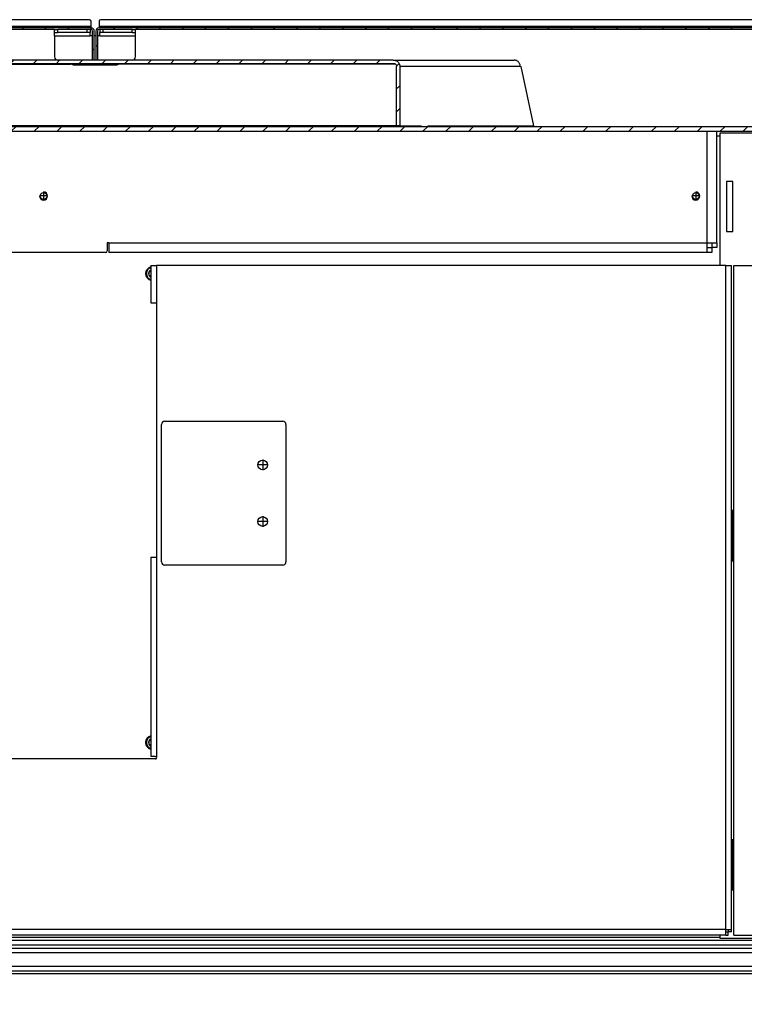
# Model space of a CAD drawing. Units: millimetres. Extents: x -9 to 287, y 17 to 217.
# Drawn here: x 187 to 210, y 53 to 84 of the extents above; entities that cross this region are included whole.
import ezdxf

# ---------------------------------------------------------------- set-up
doc = ezdxf.new("R2010")
doc.units = ezdxf.units.MM
doc.linetypes.add('DASH_CENTER', pattern=[14, 11, -1, 1, -1])
doc.layers.add('1', color=7, linetype='Continuous')
doc.styles.add('CONVERTER_12', font='txt.shx', dxfattribs={"width": 0.9, "oblique": 11})
doc.dimstyles.new('ME10_DIM_32', dxfattribs={"dimtxt": 60, "dimasz": 70, "dimexe": 40, "dimexo": 0, "dimgap": 40, "dimtad": 1, "dimdsep": 46, "dimtxsty": 'CONVERTER_12', "dimsah": 1, "dimcen": 0.09, "dimclrd": 2, "dimclre": 2, "dimclrt": 2, "dimadec": 0, "dimazin": 0, "dimtfac": 1, "dimtdec": 4, "dimtix": 1, "dimtmove": 0, "dimatfit": 3, "dimfxl": 1, "dimtolj": 1, "dimtzin": 0, "dimarcsym": 0})
pattern_1 = [(45, (0, 0), (-7.071068, 7.071068), [])]

# ---------------------------------------------------------------- blocks, each defined once
blk = doc.blocks.new('Bottom_springplate_2_1_1_1__30', base_point=(3557.25, 1091.5))
at = {"color": 7, "linetype": 'Continuous'}
for p, q in [((2922.25, 1100.5), (4192.25, 1100.5)), ((3557.75, 1084.5), (3870.25, 1084.5)), ((3870.25, 1084.5), (3871.25, 1084.5)), ((3871.25, 1084.5), (4183.75, 1084.5)), ((4183.75, 1084.5), (4184.75, 1084.5)), ((4184.75, 1084.5), (4202.25, 1084.5)), ((3870.25, 1082.5), (3557.75, 1082.5)), ((3871.25, 1082.5), (3870.25, 1082.5)), ((4183.75, 1082.5), (3871.25, 1082.5)), ((4184.75, 1082.5), (4183.75, 1082.5)), ((4202.25, 1082.5), (4184.75, 1082.5))]:
    blk.add_line(p, q, dxfattribs=at)
blk = doc.blocks.new('Glass_sealing_hor_1_1_1_1_1__31', base_point=(3557.25, 1091.5))
at = {"color": 3, "linetype": 'Continuous'}
for p, q in [((2910.25, 1095.8), (4204.25, 1095.8)), ((4204.25, 1087.2), (2910.25, 1087.2))]:
    blk.add_line(p, q, dxfattribs=at)
at = {"color": 7, "linetype": 'Continuous'}
for p, q in [((2912.25, 1098.5), (4202.25, 1098.5)), ((3557.75, 1084.5), (3870.25, 1084.5)), ((3870.25, 1084.5), (3871.25, 1084.5)), ((3871.25, 1084.5), (4183.75, 1084.5)), ((4183.75, 1084.5), (4184.75, 1084.5)), ((4184.75, 1084.5), (4202.25, 1084.5))]:
    blk.add_line(p, q, dxfattribs=at)
blk = doc.blocks.new('Bottomplate_AVN_1300_85', base_point=(3557.25, 1093))
at = {"color": 7, "linetype": 'Continuous'}
for p, q in [((2912.25, 1098.5), (4202.25, 1098.5)), ((2922.25, 1100.5), (4192.25, 1100.5))]:
    blk.add_line(p, q, dxfattribs=at)
blk = doc.blocks.new('Baseplate_glass_AVN_1300_85', base_point=(3557.25, 1092.5))
blk.add_blockref('Bottomplate_AVN_1300_85', (3557.25, 1093))
blk = doc.blocks.new('FRONTPLATE_GLASS_AV_1300_85_1S_FRAMELESS', base_point=(3557.25, 1091.15))
for name, p in [('Baseplate_glass_AVN_1300_85', (3557.25, 1092.5)), ('Bottom_springplate_2_1_1_1__30', (3557.25, 1091.5)), ('Glass_sealing_hor_1_1_1_1_1__31', (3557.25, 1091.5))]:
    blk.add_blockref(name, p)
blk = doc.blocks.new('Avenue_Large_1300_85', base_point=(3557.25, 1091.15))
blk.add_blockref('FRONTPLATE_GLASS_AV_1300_85_1S_FRAMELESS', (3557.25, 1091.15))
blk = doc.blocks.new('Glass_sealing_hor_1_1_1_1_1__42', base_point=(3557.25, 1091.5))
at = {"color": 3, "linetype": 'Continuous'}
for p, q in [((2910.25, 1095.8), (4204.25, 1095.8)), ((4204.25, 1087.2), (2910.25, 1087.2))]:
    blk.add_line(p, q, dxfattribs=at)
at = {"color": 7, "linetype": 'Continuous'}
for p, q in [((2912.25, 1098.5), (4202.25, 1098.5)), ((3557.75, 1084.5), (3870.25, 1084.5)), ((3870.25, 1084.5), (3871.25, 1084.5)), ((3871.25, 1084.5), (4183.75, 1084.5)), ((4183.75, 1084.5), (4184.75, 1084.5)), ((4184.75, 1084.5), (4202.25, 1084.5))]:
    blk.add_line(p, q, dxfattribs=at)
blk = doc.blocks.new('Bottom_springplate_2_1_1_1__43', base_point=(3557.25, 1091.5))
at = {"color": 7, "linetype": 'Continuous'}
for p, q in [((2922.25, 1100.5), (4192.25, 1100.5)), ((3557.75, 1084.5), (3870.25, 1084.5)), ((3870.25, 1084.5), (3871.25, 1084.5)), ((3871.25, 1084.5), (4183.75, 1084.5)), ((4183.75, 1084.5), (4184.75, 1084.5)), ((4184.75, 1084.5), (4202.25, 1084.5)), ((3870.25, 1082.5), (3557.75, 1082.5)), ((3871.25, 1082.5), (3870.25, 1082.5)), ((4183.75, 1082.5), (3871.25, 1082.5)), ((4184.75, 1082.5), (4183.75, 1082.5)), ((4202.25, 1082.5), (4184.75, 1082.5))]:
    blk.add_line(p, q, dxfattribs=at)
blk = doc.blocks.new('Bottomplate_AVN_1300_75', base_point=(3557.25, 1093))
at = {"color": 7, "linetype": 'Continuous'}
for p, q in [((2912.25, 1098.5), (4202.25, 1098.5)), ((2922.25, 1100.5), (4192.25, 1100.5))]:
    blk.add_line(p, q, dxfattribs=at)
blk = doc.blocks.new('Baseplate_glass_AVN_1300_75', base_point=(3557.25, 1093))
blk.add_blockref('Bottomplate_AVN_1300_75', (3557.25, 1093))
blk = doc.blocks.new('FRONTPLATE_GLASS_AV_1300_75_1S_FRAMELESS', base_point=(3557.25, 1092.75))
for name, p in [('Baseplate_glass_AVN_1300_75', (3557.25, 1093)), ('Bottom_springplate_2_1_1_1__43', (3557.25, 1091.5)), ('Glass_sealing_hor_1_1_1_1_1__42', (3557.25, 1091.5))]:
    blk.add_blockref(name, p)
blk = doc.blocks.new('Avenue_Large_1300_75', base_point=(3557.25, 1092.75))
blk.add_blockref('FRONTPLATE_GLASS_AV_1300_75_1S_FRAMELESS', (3557.25, 1092.75))
blk = doc.blocks.new('Glass_sealing_hor_1_1_1_1_1__52', base_point=(3557.25, 1091.5))
at = {"color": 3, "linetype": 'Continuous'}
for p, q in [((2910.25, 1095.8), (4204.25, 1095.8)), ((4204.25, 1087.2), (2910.25, 1087.2))]:
    blk.add_line(p, q, dxfattribs=at)
at = {"color": 7, "linetype": 'Continuous'}
for p, q in [((2912.25, 1098.5), (4202.25, 1098.5)), ((3557.75, 1084.5), (3870.25, 1084.5)), ((3870.25, 1084.5), (3871.25, 1084.5)), ((3871.25, 1084.5), (4183.75, 1084.5)), ((4183.75, 1084.5), (4184.75, 1084.5)), ((4184.75, 1084.5), (4202.25, 1084.5))]:
    blk.add_line(p, q, dxfattribs=at)
blk = doc.blocks.new('Bottom_springplate_2_1_1_1__53', base_point=(3557.25, 1091.5))
at = {"color": 7, "linetype": 'Continuous'}
for p, q in [((2922.25, 1100.5), (4192.25, 1100.5)), ((3557.75, 1084.5), (3870.25, 1084.5)), ((3870.25, 1084.5), (3871.25, 1084.5)), ((3871.25, 1084.5), (4183.75, 1084.5)), ((4183.75, 1084.5), (4184.75, 1084.5)), ((4184.75, 1084.5), (4202.25, 1084.5)), ((3870.25, 1082.5), (3557.75, 1082.5)), ((3871.25, 1082.5), (3870.25, 1082.5)), ((4183.75, 1082.5), (3871.25, 1082.5)), ((4184.75, 1082.5), (4183.75, 1082.5)), ((4202.25, 1082.5), (4184.75, 1082.5))]:
    blk.add_line(p, q, dxfattribs=at)
blk = doc.blocks.new('Bottomplate_AVN_1300_95', base_point=(3557.25, 1093))
at = {"color": 7, "linetype": 'Continuous'}
for p, q in [((2912.25, 1098.5), (4202.25, 1098.5)), ((2922.25, 1100.5), (4192.25, 1100.5))]:
    blk.add_line(p, q, dxfattribs=at)
blk = doc.blocks.new('Baseplate_glass_AVN_1300_95', base_point=(3557.25, 1092.5))
blk.add_blockref('Bottomplate_AVN_1300_95', (3557.25, 1093))
blk = doc.blocks.new('FRONTPLATE_GLASS_AV_1300_95_1S_FRAMELESS__59', base_point=(3557.25, 1092.5))
for name, p in [('Baseplate_glass_AVN_1300_95', (3557.25, 1092.5)), ('Bottom_springplate_2_1_1_1__53', (3557.25, 1091.5)), ('Glass_sealing_hor_1_1_1_1_1__52', (3557.25, 1091.5))]:
    blk.add_blockref(name, p)
blk = doc.blocks.new('Avenue_Large_1300_95__60', base_point=(3557.25, 1092.5))
blk.add_blockref('FRONTPLATE_GLASS_AV_1300_95_1S_FRAMELESS__59', (3557.25, 1092.5))
blk = doc.blocks.new('Opvulplaat', base_point=(4195.75, 1313.5))
at = {"color": 7, "linetype": 'Continuous'}
for p, q in [((4185.75, 1520.5), (4205.75, 1520.5)), ((4185.75, 1106.5), (4185.75, 1520.5)), ((4205.75, 1106.5), (4205.75, 1520.5)), ((4185.75, 1106.5), (4205.75, 1106.5))]:
    blk.add_line(p, q, dxfattribs=at)
blk = doc.blocks.new('Pakking_1300_95_top_1', base_point=(3557.25, 1100))
at = {"color": 7, "linetype": 'Continuous'}
for p, q in [((2922.25, 1100.5), (4192.25, 1100.5)), ((4192.25, 1100.5), (4202.25, 1100.5))]:
    blk.add_line(p, q, dxfattribs=at)
blk = doc.blocks.new('Socket_head_cap_screw_M5x6_Din912_2_2', base_point=(3823.63, 1225.57))
at = {"color": 7, "linetype": 'Continuous'}
for p, q in [((3824.22, 1226.73), (3825.28, 1227.33)), ((3824.22, 1224.42), (3824.22, 1226.73)), ((3825.28, 1223.81), (3824.22, 1224.42))]:
    blk.add_line(p, q, dxfattribs=at)
for radius, start, end in [(4.25, 102.89856, 257.10144), (2.39, 113.3515, 246.6485)]:
    blk.add_arc((3826.22, 1225.57), radius, start, end, dxfattribs=at)
at = {"color": 3, "linetype": 'Continuous'}
blk.add_arc((3826.22, 1225.57), 3.75, 104.65446, 255.34554, dxfattribs=at)
blk = doc.blocks.new('Socket_head_cap_screw_M5x6_Din912_2_2_1', base_point=(3823.63, 1515.5))
at = {"color": 7, "linetype": 'Continuous'}
for p, q in [((3824.22, 1516.65), (3825.28, 1517.26)), ((3824.22, 1514.35), (3824.22, 1516.65)), ((3825.28, 1513.74), (3824.22, 1514.35))]:
    blk.add_line(p, q, dxfattribs=at)
for radius, start, end in [(4.25, 102.89856, 257.10144), (2.39, 113.3515, 246.6485)]:
    blk.add_arc((3826.22, 1515.5), radius, start, end, dxfattribs=at)
at = {"color": 3, "linetype": 'Continuous'}
blk.add_arc((3826.22, 1515.5), 3.75, 104.65446, 255.34554, dxfattribs=at)
blk = doc.blocks.new('COVER_SIDECOVER_AVENUE_1', base_point=(3870.28, 1379.75))
at = {"color": 7, "linetype": 'Continuous'}
for p, q in [((3831.78, 1337.25), (3831.78, 1422.25)), ((3833.78, 1424.25), (3906.78, 1424.25)), ((3908.78, 1422.25), (3908.78, 1337.25)), ((3906.78, 1335.25), (3833.78, 1335.25))]:
    blk.add_line(p, q, dxfattribs=at)
for centre in [(3894.44, 1397.25), (3894.44, 1362.25)]:
    blk.add_circle(centre, 3, dxfattribs=at)
for centre, start, end in [((3833.78, 1422.25), 90, 180), ((3906.78, 1422.25), 0, 90), ((3833.78, 1337.25), 180, 270), ((3906.78, 1337.25), 270, 0)]:
    blk.add_arc(centre, 2, start, end, dxfattribs=at)
at = {"layer": '1', "color": 2, "linetype": 'DASH_CENTER'}
for p, q in [((3894.44, 1400.55), (3894.44, 1393.95)), ((3897.74, 1397.25), (3891.14, 1397.25)), ((3894.44, 1365.55), (3894.44, 1358.95)), ((3897.74, 1362.25), (3891.14, 1362.25))]:
    blk.add_line(p, q, dxfattribs=at)
blk = doc.blocks.new('Coverplate_R_1', base_point=(3557.25, 1313.5))
at = {"color": 7, "linetype": 'Continuous'}
for p, q in [((3825.28, 1520.5), (3825.28, 1497.5)), ((3825.28, 1520.5), (3828.78, 1520.5)), ((4180.75, 1520.5), (3828.78, 1520.5)), ((4180.75, 1520.5), (4184.25, 1520.5)), ((4184.25, 1110), (4184.25, 1520.5)), ((3825.28, 1497.5), (3828.78, 1497.5)), ((3828.78, 1497.5), (3828.78, 1340.25)), ((3825.28, 1340.25), (3828.78, 1340.25)), ((3825.28, 1340.25), (3825.28, 1217.1)), ((3828.08, 1215.5), (3286.42, 1215.5)), ((3825.28, 1217.1), (3827.52, 1217.1)), ((4180.75, 1108.5), (4180.75, 1110)), ((4180.75, 1110), (4182.25, 1110)), ((4180.75, 1108.5), (4182.18, 1108.5)), ((4180.75, 1106.5), (4180.75, 1108.5)), ((4182.18, 1106.5), (4182.18, 1108.5)), ((4182.25, 1110), (4184.25, 1110)), ((4182.25, 1110), (4182.25, 1108.57)), ((4184.25, 1108.57), (4182.25, 1108.57)), ((4184.25, 1108.57), (4184.25, 1110)), ((4180.75, 1106.5), (2933.75, 1106.5)), ((4180.75, 1106.5), (4182.18, 1106.5))]:
    blk.add_line(p, q, dxfattribs=at)
at = {"color": 3, "linetype": 'Continuous'}
for p, q in [((3828.78, 1520.5), (3828.78, 1497.5)), ((4180.75, 1110), (4180.75, 1520.5)), ((3828.78, 1340.25), (3828.78, 1216.69)), ((4180.75, 1110), (2933.75, 1110))]:
    blk.add_line(p, q, dxfattribs=at)
at = {"color": 7, "linetype": 'Continuous'}
blk.add_arc((3828.08, 1216.3), 0.8, 270, 28.95502, dxfattribs=at)
blk.add_spline([(3827.52, 1217.1), (3827.66, 1217.1), (3827.85, 1217.08), (3828.04, 1217.04), (3828.18, 1217.01), (3828.31, 1216.97), (3828.46, 1216.9), (3828.58, 1216.83), (3828.72, 1216.74), (3828.75, 1216.72), (3828.78, 1216.69)], degree=3, dxfattribs=at)
blk = doc.blocks.new('Galva_rear_1_1', base_point=(4058.25, 1660))
at = {"linetype": 'Continuous'}
h = blk.add_hatch(dxfattribs=at)
h.set_pattern_fill('_USER', color=2, scale=10, angle=45, pattern_type=0)
h.set_pattern_definition(pattern_1)
edge = h.paths.add_edge_path()
edge.add_line((3791.25, 1665.5), (3791.25, 1647.5))
edge.add_line((3791.25, 1647.5), (3792.25, 1647.5))
edge.add_line((3792.25, 1647.5), (3792.25, 1665.5))
edge.add_arc((3793.25, 1665.5), 1, 90, 180, ccw=False)
edge.add_line((3793.25, 1666.5), (3793.75, 1666.5))
edge.add_line((3793.75, 1666.5), (3795.75, 1666.5))
edge.add_line((3795.75, 1666.5), (3813.75, 1666.5))
edge.add_line((3813.75, 1666.5), (3815.75, 1666.5))
edge.add_line((3815.75, 1666.5), (4287.79, 1666.5))
edge.add_line((4287.79, 1666.5), (4291.25, 1666.5))
edge.add_line((4291.25, 1666.5), (4325.25, 1666.5))
edge.add_line((4325.25, 1666.5), (4325.25, 1667.5))
edge.add_line((4325.25, 1667.5), (4288.6, 1667.5))
edge.add_line((4288.6, 1667.5), (4285.25, 1667.5))
edge.add_line((4285.25, 1667.5), (3793.25, 1667.5))
edge.add_arc((3793.25, 1665.5), 2, 90, 180)
at = {"color": 7, "linetype": 'Continuous'}
for p, q in [((3793.25, 1671.5), (3793.25, 1668.5)), ((3793.25, 1668.5), (3793.25, 1667.5)), ((4284.25, 1672.5), (3794.25, 1672.5)), ((4285.25, 1668.5), (4285.25, 1671.5)), ((4285.25, 1668.5), (4285.25, 1667.5)), ((3791.25, 1665.5), (3791.25, 1647.5)), ((3792.25, 1665.5), (3792.25, 1647.5)), ((4285.25, 1667.5), (3793.25, 1667.5)), ((3793.75, 1666.5), (3793.25, 1666.5)), ((3795.75, 1666.5), (3793.75, 1666.5)), ((3813.75, 1666.5), (3795.75, 1666.5)), ((3813.75, 1666.5), (3815.75, 1666.5)), ((4287.79, 1666.5), (3815.75, 1666.5)), ((4288.6, 1667.5), (4285.25, 1667.5)), ((4291.25, 1666.5), (4287.79, 1666.5)), ((4325.25, 1667.5), (4288.6, 1667.5)), ((4325.25, 1666.5), (4291.25, 1666.5)), ((4325.25, 1666.5), (4325.25, 1667.5)), ((3792.25, 1647.5), (3791.25, 1647.5))]:
    blk.add_line(p, q, dxfattribs=at)
at = {"color": 3, "linetype": 'Continuous'}
blk.add_line((3793.25, 1668.5), (4285.25, 1668.5), dxfattribs=at)
at = {"color": 7, "linetype": 'Continuous'}
for centre, radius, start, end in [((3794.25, 1671.5), 1, 90, 180), ((4284.25, 1671.5), 1, 0, 90), ((3793.25, 1665.5), 2, 90, 180), ((3793.25, 1665.5), 1, 90, 180)]:
    blk.add_arc(centre, radius, start, end, dxfattribs=at)
blk = doc.blocks.new('Galva_rear', base_point=(3557.25, 1660))
at = {"linetype": 'Continuous'}
h = blk.add_hatch(dxfattribs=at)
h.set_pattern_fill('_USER', color=2, scale=10, angle=45, pattern_type=0)
h.set_pattern_definition(pattern_1)
edge = h.paths.add_edge_path()
edge.add_line((3324.25, 1665.5), (3324.25, 1647.5))
edge.add_line((3324.25, 1647.5), (3325.25, 1647.5))
edge.add_line((3325.25, 1647.5), (3325.25, 1665.5))
edge.add_arc((3326.25, 1665.5), 1, 90, 180, ccw=False)
edge.add_line((3326.25, 1666.5), (3326.75, 1666.5))
edge.add_line((3326.75, 1666.5), (3328.75, 1666.5))
edge.add_line((3328.75, 1666.5), (3346.75, 1666.5))
edge.add_line((3346.75, 1666.5), (3348.75, 1666.5))
edge.add_line((3348.75, 1666.5), (3765.75, 1666.5))
edge.add_line((3765.75, 1666.5), (3767.75, 1666.5))
edge.add_line((3767.75, 1666.5), (3785.75, 1666.5))
edge.add_line((3785.75, 1666.5), (3787.75, 1666.5))
edge.add_line((3787.75, 1666.5), (3788.25, 1666.5))
edge.add_arc((3788.25, 1665.5), 1, 0, 90, ccw=False)
edge.add_line((3789.25, 1665.5), (3789.25, 1647.5))
edge.add_line((3789.25, 1647.5), (3790.25, 1647.5))
edge.add_line((3790.25, 1647.5), (3790.25, 1665.5))
edge.add_arc((3788.25, 1665.5), 2, 0, 90)
edge.add_line((3788.25, 1667.5), (3326.25, 1667.5))
edge.add_arc((3326.25, 1665.5), 2, 90, 180)
at = {"color": 7, "linetype": 'Continuous'}
for p, q in [((3326.25, 1671.5), (3326.25, 1668.5)), ((3326.25, 1668.5), (3326.25, 1667.5)), ((3787.25, 1672.5), (3327.25, 1672.5)), ((3788.25, 1668.5), (3788.25, 1671.5)), ((3788.25, 1667.5), (3788.25, 1668.5)), ((3324.25, 1665.5), (3324.25, 1647.5)), ((3325.25, 1665.5), (3325.25, 1647.5)), ((3788.25, 1667.5), (3326.25, 1667.5)), ((3326.75, 1666.5), (3326.25, 1666.5)), ((3328.75, 1666.5), (3326.75, 1666.5)), ((3346.75, 1666.5), (3328.75, 1666.5)), ((3346.75, 1666.5), (3348.75, 1666.5)), ((3765.75, 1666.5), (3348.75, 1666.5)), ((3765.75, 1666.5), (3767.75, 1666.5)), ((3785.75, 1666.5), (3767.75, 1666.5)), ((3787.75, 1666.5), (3785.75, 1666.5)), ((3788.25, 1666.5), (3787.75, 1666.5)), ((3789.25, 1647.5), (3789.25, 1665.5)), ((3790.25, 1647.5), (3790.25, 1665.5)), ((3325.25, 1647.5), (3324.25, 1647.5)), ((3790.25, 1647.5), (3789.25, 1647.5))]:
    blk.add_line(p, q, dxfattribs=at)
at = {"color": 3, "linetype": 'Continuous'}
blk.add_line((3326.25, 1668.5), (3788.25, 1668.5), dxfattribs=at)
at = {"color": 7, "linetype": 'Continuous'}
for centre, radius, start, end in [((3327.25, 1671.5), 1, 90, 180), ((3787.25, 1671.5), 1, 0, 90), ((3326.25, 1665.5), 2, 90, 180), ((3326.25, 1665.5), 1, 90, 180), ((3788.25, 1665.5), 2, 0, 90), ((3788.25, 1665.5), 1, 0, 90)]:
    blk.add_arc(centre, radius, start, end, dxfattribs=at)
blk = doc.blocks.new('Galva_Avenue_Large', base_point=(3557.25, 1387.5))
for name, p in [('Galva_rear', (3557.25, 1660)), ('Galva_rear_1_1', (4058.25, 1660))]:
    blk.add_blockref(name, p)
blk = doc.blocks.new('Support_1_1', base_point=(3557.25, 1567.5))
at = {"color": 7, "linetype": 'Continuous'}
for p, q in [((3560.5, 1603.5), (3794.25, 1603.5)), ((3794.25, 1606.5), (3804.25, 1606.5)), ((3804.25, 1603.5), (3994.49, 1603.5)), ((3994.49, 1603.5), (4138, 1603.5)), ((4138, 1606.5), (4148, 1606.5)), ((4148, 1603.5), (4169.25, 1603.5)), ((4169.25, 1603.5), (4175.25, 1603.5)), ((4175.25, 1534.5), (4175.25, 1603.5)), ((3799.25, 1534.5), (3798.25, 1534.5)), ((3798.25, 1534.5), (3798.25, 1529.5)), ((3799.25, 1534.5), (3799.25, 1528.5)), ((4169.25, 1531.5), (4169.25, 1534.5)), ((4169.25, 1534.5), (4172.25, 1534.5)), ((4172.25, 1534.5), (4172.25, 1531.57)), ((4172.25, 1534.5), (4175.25, 1534.5)), ((4175.25, 1534.5), (4175.25, 1531.57)), ((3797.25, 1528.5), (3313.75, 1528.5)), ((4169.25, 1528.5), (3799.25, 1528.5)), ((4169.25, 1528.5), (4169.25, 1531.5)), ((4172.18, 1531.5), (4169.25, 1531.5)), ((4172.18, 1528.5), (4169.25, 1528.5)), ((4172.18, 1531.5), (4172.18, 1528.5)), ((4175.25, 1531.57), (4172.25, 1531.57))]:
    blk.add_line(p, q, dxfattribs=at)
at = {"color": 3, "linetype": 'Continuous'}
for p, q in [((4169.25, 1534.5), (4169.25, 1603.5)), ((3799.25, 1534.5), (4169.25, 1534.5))]:
    blk.add_line(p, q, dxfattribs=at)
at = {"color": 7, "linetype": 'Continuous'}
for centre in [(3758.92, 1563.5), (4162.25, 1563.5)]:
    blk.add_circle(centre, 2.1, dxfattribs=at)
blk.add_arc((3797.25, 1529.5), 1, 270, 0, dxfattribs=at)
at = {"layer": '1', "color": 2, "linetype": 'DASH_CENTER'}
for p, q in [((3758.92, 1565.81), (3758.92, 1561.19)), ((4162.25, 1565.81), (4162.25, 1561.19)), ((3761.23, 1563.5), (3756.61, 1563.5)), ((4164.56, 1563.5), (4159.94, 1563.5))]:
    blk.add_line(p, q, dxfattribs=at)
at = {"layer": '1', "color": 2, "linetype": 'Continuous'}
for centre in [(3758.92, 1563.5), (4162.25, 1563.5)]:
    blk.add_arc(centre, 2.5, 180, 90, dxfattribs=at)
blk = doc.blocks.new('Support_Galva', base_point=(3790.75, 1655.5))
at = {"color": 7, "linetype": 'Continuous'}
for p, q in [((3765.75, 1664.5), (3765.75, 1666.5)), ((3765.75, 1666.5), (3767.75, 1666.5)), ((3765.75, 1662.5), (3765.75, 1664.5)), ((3765.75, 1664.5), (3767.75, 1664.5)), ((3765.75, 1662.5), (3765.75, 1649.5)), ((3785.75, 1666.5), (3767.75, 1666.5)), ((3785.75, 1664.5), (3767.75, 1664.5)), ((3787.75, 1666.5), (3785.75, 1666.5)), ((3787.75, 1664.5), (3785.75, 1664.5)), ((3787.75, 1666.5), (3787.75, 1664.5)), ((3787.75, 1662.5), (3787.75, 1664.5)), ((3789.25, 1662.5), (3787.75, 1662.5)), ((3791.25, 1662.5), (3790.25, 1662.5)), ((3793.75, 1662.5), (3792.25, 1662.5)), ((3793.75, 1666.5), (3793.75, 1664.5)), ((3795.75, 1666.5), (3793.75, 1666.5)), ((3793.75, 1662.5), (3793.75, 1664.5)), ((3795.75, 1664.5), (3793.75, 1664.5)), ((3813.75, 1666.5), (3795.75, 1666.5)), ((3813.75, 1664.5), (3795.75, 1664.5)), ((3813.75, 1666.5), (3815.75, 1666.5)), ((3813.75, 1664.5), (3815.75, 1664.5)), ((3815.75, 1664.5), (3815.75, 1666.5)), ((3815.75, 1662.5), (3815.75, 1664.5)), ((3815.75, 1649.5), (3815.75, 1662.5)), ((3775.75, 1647.5), (3767.75, 1647.5)), ((3777.75, 1644.5), (3803.75, 1644.5)), ((3813.75, 1647.5), (3805.75, 1647.5))]:
    blk.add_line(p, q, dxfattribs=at)
at = {"color": 3, "linetype": 'Continuous'}
for p, q in [((3765.75, 1662.5), (3787.75, 1662.5)), ((3767.75, 1664.5), (3767.75, 1666.5)), ((3785.75, 1666.5), (3785.75, 1664.5)), ((3793.75, 1662.5), (3815.75, 1662.5)), ((3795.75, 1664.5), (3795.75, 1666.5)), ((3813.75, 1664.5), (3813.75, 1666.5))]:
    blk.add_line(p, q, dxfattribs=at)
at = {"color": 7, "linetype": 'Continuous'}
for centre, start, end in [((3767.75, 1649.5), 180, 270), ((3777.75, 1646.5), 210, 270), ((3803.75, 1646.5), 270, 330), ((3813.75, 1649.5), 270, 0)]:
    blk.add_arc(centre, 2, start, end, dxfattribs=at)
blk = doc.blocks.new('Wand_verse_lucht', base_point=(3557.25, 1627.01))
at = {"linetype": 'Continuous'}
h = blk.add_hatch(dxfattribs=at)
h.set_pattern_fill('_USER', color=2, scale=10, angle=45, pattern_type=0)
h.set_pattern_definition(pattern_1)
edge = h.paths.add_edge_path()
edge.add_line((3137.25, 1606.85), (3137.25, 1643.5))
edge.add_spline(control_points=[(3137.25, 1643.5), (3137.27, 1643.67), (3137.29, 1644.02), (3137.51, 1644.51), (3137.84, 1644.93), (3138.27, 1645.25), (3138.76, 1645.46), (3139.12, 1645.49), (3139.3, 1645.5)], knot_values=[0, 0, 0, 0, 0.522311, 1.046184, 1.572753, 2.102417, 2.634747, 3.16861, 3.16861, 3.16861, 3.16861], degree=3, periodic=0)
edge.add_line((3139.3, 1645.5), (3308.5, 1645.5))
edge.add_line((3308.5, 1645.5), (3339, 1645.5))
edge.add_line((3339, 1645.5), (3503.25, 1645.5))
edge.add_line((3503.25, 1645.5), (3611.25, 1645.5))
edge.add_line((3611.25, 1645.5), (3775.5, 1645.5))
edge.add_line((3775.5, 1645.5), (3806, 1645.5))
edge.add_line((3806, 1645.5), (3975.2, 1645.5))
edge.add_spline(control_points=[(3975.2, 1645.5), (3975.38, 1645.49), (3975.74, 1645.46), (3976.23, 1645.25), (3976.66, 1644.93), (3976.99, 1644.51), (3977.21, 1644.02), (3977.23, 1643.67), (3977.25, 1643.5)], knot_values=[0, 0, 0, 0, 0.533863, 1.066194, 1.595858, 2.122426, 2.6463, 3.16861, 3.16861, 3.16861, 3.16861], degree=3, periodic=0)
edge.add_line((3977.25, 1643.5), (3977.25, 1606.85))
edge.add_line((3977.25, 1606.85), (3979.29, 1606.85))
edge.add_line((3979.29, 1606.85), (3979.29, 1643.5))
edge.add_spline(control_points=[(3979.29, 1643.5), (3979.28, 1643.76), (3979.25, 1644.29), (3979, 1645.04), (3978.62, 1645.74), (3978.11, 1646.35), (3977.49, 1646.85), (3976.78, 1647.22), (3976, 1647.46), (3975.47, 1647.49), (3975.2, 1647.5)], knot_values=[0, 0, 0, 0, 0.784312, 1.569978, 2.358142, 3.149558, 3.944477, 4.74262, 5.543222, 6.345151, 6.345151, 6.345151, 6.345151], degree=3, periodic=0)
edge.add_line((3975.2, 1647.5), (3813.75, 1647.5))
edge.add_line((3813.75, 1647.5), (3805.75, 1647.5))
edge.add_line((3805.75, 1647.5), (3792.25, 1647.5))
edge.add_line((3792.25, 1647.5), (3791.25, 1647.5))
edge.add_line((3791.25, 1647.5), (3790.25, 1647.5))
edge.add_line((3790.25, 1647.5), (3789.25, 1647.5))
edge.add_line((3789.25, 1647.5), (3775.75, 1647.5))
edge.add_line((3775.75, 1647.5), (3767.75, 1647.5))
edge.add_line((3767.75, 1647.5), (3346.75, 1647.5))
edge.add_line((3346.75, 1647.5), (3338.75, 1647.5))
edge.add_line((3338.75, 1647.5), (3325.25, 1647.5))
edge.add_line((3325.25, 1647.5), (3324.25, 1647.5))
edge.add_line((3324.25, 1647.5), (3323.25, 1647.5))
edge.add_line((3323.25, 1647.5), (3322.25, 1647.5))
edge.add_line((3322.25, 1647.5), (3308.75, 1647.5))
edge.add_line((3308.75, 1647.5), (3300.75, 1647.5))
edge.add_line((3300.75, 1647.5), (3139.3, 1647.5))
edge.add_spline(control_points=[(3139.3, 1647.5), (3139.03, 1647.49), (3138.5, 1647.46), (3137.72, 1647.22), (3137.01, 1646.85), (3136.39, 1646.35), (3135.88, 1645.74), (3135.5, 1645.04), (3135.25, 1644.29), (3135.22, 1643.76), (3135.21, 1643.5)], knot_values=[0, 0, 0, 0, 0.801929, 1.602531, 2.400674, 3.195594, 3.987009, 4.775173, 5.56084, 6.345151, 6.345151, 6.345151, 6.345151], degree=3, periodic=0)
edge.add_line((3135.21, 1643.5), (3135.21, 1606.85))
edge.add_line((3135.21, 1606.85), (3137.25, 1606.85))
at = {"color": 7, "linetype": 'Continuous'}
for p, q in [((3767.75, 1647.5), (3346.75, 1647.5)), ((3611.25, 1645.5), (3775.5, 1645.5)), ((3775.75, 1647.5), (3767.75, 1647.5)), ((3775.5, 1645.5), (3775.5, 1644.91)), ((3775.5, 1645.5), (3806, 1645.5)), ((3776.53, 1644.91), (3775.5, 1644.91)), ((3789.25, 1647.5), (3775.75, 1647.5)), ((3790.25, 1647.5), (3789.25, 1647.5)), ((3791.25, 1647.5), (3790.25, 1647.5)), ((3792.25, 1647.5), (3791.25, 1647.5)), ((3805.75, 1647.5), (3792.25, 1647.5)), ((3806, 1644.91), (3804.97, 1644.91)), ((3813.75, 1647.5), (3805.75, 1647.5)), ((3806, 1645.5), (3975.2, 1645.5)), ((3806, 1644.91), (3806, 1645.5)), ((3975.2, 1647.5), (3813.75, 1647.5)), ((3975.2, 1647.5), (4049.83, 1647.5)), ((3977.25, 1606.85), (3977.25, 1643.5)), ((3979.29, 1643.5), (3979.29, 1606.85)), ((4053.74, 1643.5), (4054.19, 1643.5)), ((4062.08, 1606.85), (4054.19, 1643.5)), ((3977.25, 1606.85), (3617.25, 1606.85)), ((3979.29, 1606.85), (3977.25, 1606.85)), ((3979.29, 1606.85), (3990.47, 1606.85)), ((3990.47, 1606.85), (3992.43, 1606.85)), ((3990.47, 1606.85), (3990.47, 1606.5)), ((3992.43, 1606.85), (3992.43, 1606.5)), ((3996.63, 1606.85), (3996.63, 1606.5)), ((3996.63, 1606.85), (4062.08, 1606.85))]:
    blk.add_line(p, q, dxfattribs=at)
at = {"color": 3, "linetype": 'Continuous'}
for p, q in [((3613.84, 1644.91), (3775.5, 1644.91)), ((3976.65, 1644.91), (3806, 1644.91)), ((4053.74, 1643.5), (3979.29, 1643.5))]:
    blk.add_line(p, q, dxfattribs=at)
at = {"color": 7, "linetype": 'Continuous'}
for points in [[(3975.2, 1647.5), (3976, 1647.42), (3976.77, 1647.2), (3977.47, 1646.83), (3978.09, 1646.33), (3978.6, 1645.72), (3978.98, 1645.03), (3979.21, 1644.28), (3979.29, 1643.5)], [(3975.2, 1645.5), (3975.73, 1645.43), (3976.22, 1645.23), (3976.65, 1644.91), (3976.97, 1644.5), (3977.18, 1644.02), (3977.25, 1643.5)], [(4053.74, 1643.5), (4053.66, 1644.28), (4053.44, 1645.03), (4053.08, 1645.72), (4052.59, 1646.33), (4052, 1646.83), (4051.33, 1647.2), (4050.59, 1647.42), (4049.83, 1647.5)]]:
    blk.add_spline(points, degree=3, dxfattribs=at)
blk = doc.blocks.new('Combustion_air_duct', base_point=(3557.25, 1636.5))
for name, p in [('Support_Galva', (3790.75, 1655.5)), ('Wand_verse_lucht', (3557.25, 1627.01))]:
    blk.add_blockref(name, p)
blk = doc.blocks.new('Support_1', base_point=(4233.25, 1353.5))
at = {"color": 7, "linetype": 'Continuous'}
for p, q in [((4177.25, 1602.5), (4287.25, 1602.5)), ((4177.25, 1520.5), (4177.25, 1602.5)), ((4287.25, 1602.5), (4287.25, 1600.5)), ((4287.25, 1575), (4287.25, 1600.5)), ((4185.25, 1572.5), (4181.25, 1572.5)), ((4181.25, 1572.5), (4181.25, 1541.5)), ((4185.25, 1541.5), (4185.25, 1572.5)), ((4289.25, 1575), (4289.25, 1555)), ((4287.25, 1544.5), (4287.25, 1555)), ((4181.25, 1541.5), (4185.25, 1541.5)), ((4287.25, 1534.5), (4287.25, 1544.5)), ((4287.25, 1392), (4287.25, 1534.5)), ((4287.25, 1372), (4287.25, 1392)), ((4287.25, 1369.5), (4287.25, 1372)), ((4185.25, 1369), (4184.25, 1369)), ((4185.25, 1338), (4185.25, 1369)), ((4289.25, 1369.5), (4289.25, 1349.5)), ((4287.25, 1164.5), (4287.25, 1349.5)), ((4184.25, 1338), (4185.25, 1338)), ((4185.25, 1165.5), (4184.25, 1165.5)), ((4185.25, 1134.5), (4185.25, 1165.5)), ((4287.25, 1164), (4287.25, 1164.5)), ((4289.25, 1164), (4289.25, 1144)), ((4287.25, 1105.5), (4287.25, 1144)), ((4184.25, 1134.5), (4185.25, 1134.5)), ((4177.25, 1104.5), (4177.25, 1106.5)), ((4287.25, 1104.5), (4177.25, 1104.5)), ((4287.25, 1105), (4287.25, 1105.5)), ((4287.25, 1105), (4287.25, 1104.5))]:
    blk.add_line(p, q, dxfattribs=at)
for centre in [(4247.25, 1494.5), (4247.25, 1436.5), (4247.25, 1282.5), (4247.25, 1224.5)]:
    blk.add_circle(centre, 2.1, dxfattribs=at)
at = {"layer": '1', "color": 2, "linetype": 'DASH_CENTER'}
for p, q in [((4249.56, 1494.5), (4244.94, 1494.5)), ((4247.25, 1496.81), (4247.25, 1492.19)), ((4247.25, 1438.81), (4247.25, 1434.19)), ((4249.56, 1436.5), (4244.94, 1436.5)), ((4247.25, 1284.81), (4247.25, 1280.19)), ((4249.56, 1282.5), (4244.94, 1282.5)), ((4249.56, 1224.5), (4244.94, 1224.5)), ((4247.25, 1226.81), (4247.25, 1222.19))]:
    blk.add_line(p, q, dxfattribs=at)
at = {"layer": '1', "color": 2, "linetype": 'Continuous'}
for centre in [(4247.25, 1494.5), (4247.25, 1436.5), (4247.25, 1282.5), (4247.25, 1224.5)]:
    blk.add_arc(centre, 2.5, 180, 90, dxfattribs=at)
blk = doc.blocks.new('Baseplate_Avenue_Large', base_point=(3557.25, 1353.5))
at = {"linetype": 'Continuous'}
h = blk.add_hatch(dxfattribs=at)
h.set_pattern_fill('_USER', color=2, scale=10, angle=45, pattern_type=0)
h.set_pattern_definition(pattern_1)
h.paths.add_polyline_path([(2827.25, 1603.5), (2939.25, 1603.5), (2945.25, 1603.5), (2963, 1603.5), (2973, 1603.5), (3120.01, 1603.5), (3306.75, 1603.5), (3316.75, 1603.5), (3550.5, 1603.5), (3560.5, 1603.5), (3794.25, 1603.5), (3804.25, 1603.5), (3994.49, 1603.5), (4138, 1603.5), (4148, 1603.5), (4169.25, 1603.5), (4175.25, 1603.5), (4287.25, 1603.5), (4287.25, 1606.5), (4148, 1606.5), (4138, 1606.5), (3804.25, 1606.5), (3794.25, 1606.5), (3617.25, 1606.5), (3614.25, 1606.5), (3560.5, 1606.5), (3550.5, 1606.5), (3500.25, 1606.5), (3497.25, 1606.5), (3316.75, 1606.5), (3306.75, 1606.5), (2973, 1606.5), (2963, 1606.5), (2827.25, 1606.5)])
at = {"color": 7, "linetype": 'Continuous'}
for p, q in [((3560.5, 1603.5), (3794.25, 1603.5)), ((3617.25, 1606.5), (3794.25, 1606.5)), ((3794.25, 1606.5), (3804.25, 1606.5)), ((3794.25, 1603.5), (3804.25, 1603.5)), ((3804.25, 1606.5), (4138, 1606.5)), ((3804.25, 1603.5), (3994.49, 1603.5)), ((3994.49, 1603.5), (4138, 1603.5)), ((4138, 1606.5), (4148, 1606.5)), ((4138, 1603.5), (4148, 1603.5)), ((4148, 1606.5), (4287.25, 1606.5)), ((4148, 1603.5), (4169.25, 1603.5)), ((4169.25, 1603.5), (4175.25, 1603.5)), ((4175.25, 1603.5), (4287.25, 1603.5)), ((2880.26, 1103.5), (4234.24, 1103.5)), ((2922.25, 1100.5), (4192.25, 1100.5)), ((4192.25, 1100.5), (4202.25, 1100.5))]:
    blk.add_line(p, q, dxfattribs=at)
at = {"color": 3, "linetype": 'Continuous'}
for p, q in [((4177.25, 1600.5), (4175.25, 1600.5)), ((4177.25, 1105), (2937.25, 1105))]:
    blk.add_line(p, q, dxfattribs=at)
blk = doc.blocks.new('Baseplate_chassis', base_point=(3557.25, 1373))
blk.add_blockref('Baseplate_Avenue_Large', (3557.25, 1353.5))
blk = doc.blocks.new('Chassis_Avenue_Large', base_point=(3557.25, 1384.5))
for name, p in [('Combustion_air_duct', (3557.25, 1636.5)), ('Baseplate_chassis', (3557.25, 1373)), ('Support_1_1', (3557.25, 1567.5)), ('Support_1', (4233.25, 1353.5))]:
    blk.add_blockref(name, p)
blk = doc.blocks.new('Mainframe_Avenue_Large', base_point=(3546, 1386.5))
for name, p in [('Galva_Avenue_Large', (3557.25, 1387.5)), ('Chassis_Avenue_Large', (3557.25, 1384.5)), ('Coverplate_R_1', (3557.25, 1313.5)), ('Socket_head_cap_screw_M5x6_Din912_2_2_1', (3823.63, 1515.5)), ('COVER_SIDECOVER_AVENUE_1', (3870.28, 1379.75)), ('Socket_head_cap_screw_M5x6_Din912_2_2', (3823.63, 1225.57))]:
    blk.add_blockref(name, p)
blk = doc.blocks.new('AVENUE_L_MF_1300-95_GHE_1S', base_point=(3546, 1386))
for name, p in [('Mainframe_Avenue_Large', (3546, 1386.5)), ('Opvulplaat', (4195.75, 1313.5)), ('Pakking_1300_95_top_1', (3557.25, 1100))]:
    blk.add_blockref(name, p)
blk = doc.blocks.new('TF_Masterfile_Avenue_Large__63', base_point=(3546, 1377))
for name, p in [('AVENUE_L_MF_1300-95_GHE_1S', (3546, 1386)), ('Avenue_Large_1300_75', (3557.25, 1092.75)), ('Avenue_Large_1300_95__60', (3557.25, 1092.5)), ('Avenue_Large_1300_85', (3557.25, 1091.15))]:
    blk.add_blockref(name, p)
blk = doc.blocks.new('*D198')
at = {"layer": '1', "color": 2, "linetype": 'Continuous', "transparency": 16777216}
for p, q in [((4287.25, 1144), (4287.25, 863.14)), ((4205.75, 1106.5), (4205.75, 863.14)), ((4009.39, 903.14), (4205.75, 903.14)), ((4205.75, 903.14), (4287.25, 903.14)), ((4287.25, 903.14), (4427.25, 903.14))]:
    blk.add_line(p, q, dxfattribs=at)
at = {"layer": '1', "color": 2, "transparency": 16777216}
for points in [[(4135.75, 893.93), (4135.75, 912.36), (4205.75, 903.14)], [(4357.25, 912.36), (4357.25, 893.93), (4287.25, 903.14)]]:
    blk.add_solid(points, dxfattribs=at)
at = {"layer": '1', "color": 2, "transparency": 16777216, "insert": (4009.39, 943.14), "char_height": 60, "attachment_point": 7, "rotation": 0.00014, "line_spacing_factor": 0.60024, "style": 'CONVERTER_12'}
blk.add_mtext('80', dxfattribs=at)
blk = doc.blocks.new('A-A__64', base_point=(3546, 1252))
blk.add_blockref('TF_Masterfile_Avenue_Large__63', (3546, 1377))
at = {"layer": '1'}
dim = blk.add_linear_dim(base=(4205.75, 903.143), p1=(4287.25, 1144), p2=(4205.75, 1106.5), text='80', dimstyle='ME10_DIM_32', dxfattribs=at)
dim.commit()
dim.dimension.update_dxf_attribs({"geometry": '*D198', "text_midpoint": (4060.222, 973.143), "text_rotation": 0.000139})
blk = doc.blocks.new('1__65', base_point=(177.3, 62.6))
at = {"xscale": 0.05, "yscale": 0.05, "zscale": 0.05}
blk.add_blockref('A-A__64', (177.3, 62.6), dxfattribs=at)
blk = doc.blocks.new('Paste1__66', base_point=(177.3, 62.6))
at = {"layer": '1'}
blk.add_blockref('1__65', (177.3, 62.6), dxfattribs=at)
blk = doc.blocks.new('1__67', base_point=(177.3, 62.6))
blk.add_blockref('Paste1__66', (177.3, 62.6))
blk = doc.blocks.new('Paste3__68', base_point=(177.3, 62.6))
at = {"layer": '1'}
blk.add_blockref('1__67', (177.3, 62.6), dxfattribs=at)
blk = doc.blocks.new('1__69', base_point=(177.3, 62.6))
blk.add_blockref('Paste3__68', (177.3, 62.6))
blk = doc.blocks.new('Paste3__70', base_point=(177.3, 62.6))
at = {"layer": '1'}
blk.add_blockref('1__69', (177.3, 62.6), dxfattribs=at)

msp = doc.modelspace()

# ---------------------------------------------------------------- block references
msp.add_blockref('Paste3__70', (177.3, 62.6))

doc.saveas('drawing.dxf')
